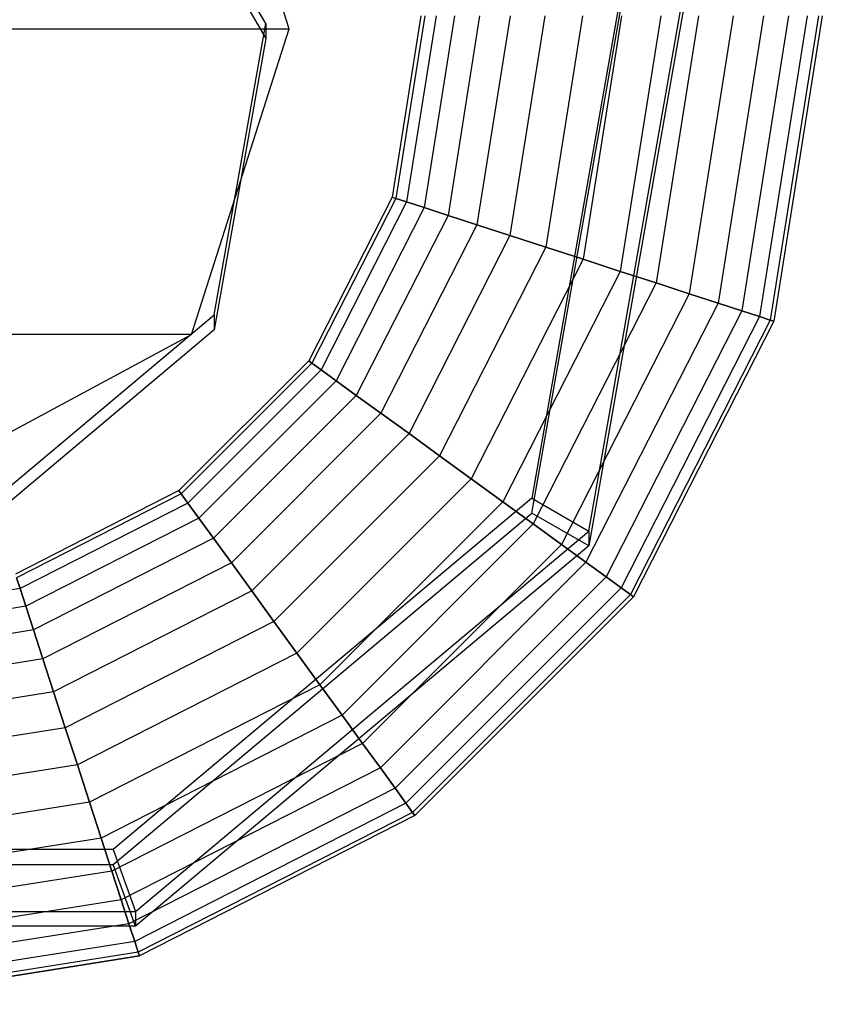
# Model space of a CAD drawing. Extents: x -11574 to 5741, y 0 to 9253.
# Drawn here: x -9629 to -9616, y 6061 to 6077 of the extents above; entities that cross this region are included whole.
import ezdxf

# ---------------------------------------------------------------- set-up
doc = ezdxf.new("R2010")
doc.units = 0

msp = doc.modelspace()

# ---------------------------------------------------------------- linework, layer by layer
at = {"color": 8}
for p, q in [((-9624.379289, 6076.958385, 877.012875), (-9625.962193, 6081.908132, 875.703383)), ((-9624.759656, 6077.042842, 763.011759), (-9627.153797, 6081.189591, 763.026234)), ((-9627.153797, 6080.945891, 832.840662), (-9624.759656, 6076.799143, 832.826187)), ((-9619.528955, 6068.823864, 763.983076), (-9617.866002, 6078.254881, 764.015996)), ((-9618.914012, 6078.07358, 763.015357), (-9620.45056, 6069.35944, 762.984939)), ((-9617.866002, 6078.018163, 831.830436), (-9619.528955, 6068.587146, 831.797515)), ((-9620.45056, 6069.115741, 832.799367), (-9618.914012, 6077.829881, 832.829785)), ((-9625.591133, 6072.327333, 762.995299), (-9624.759656, 6077.042842, 763.011759)), ((-9624.759656, 6077.042842, 763.011759), (-9624.759656, 6076.799143, 832.826187)), ((-9820.509806, 6076.958385, 2048.834002), (-9624.379289, 6076.958385, 877.012875)), ((-9625.962193, 6072.008638, 875.703383), (-9624.379289, 6076.958385, 877.012875)), ((-9624.759656, 6076.799143, 832.826187), (-9625.591133, 6072.083634, 832.809727)), ((-9629.259169, 6069.249504, 762.984555), (-9625.591133, 6072.327333, 762.995299)), ((-9625.591133, 6072.327333, 762.995299), (-9625.591133, 6072.083634, 832.809727)), ((-9625.591133, 6072.083634, 832.809727), (-9629.259169, 6069.005805, 832.798983)), ((-9625.962193, 6072.008638, 875.703383), (-9822.084264, 6072.008638, 2047.512876)), ((-9629.783662, 6069.958385, 872.541989), (-9625.962193, 6072.008638, 875.703383)), ((-9620.45056, 6069.35944, 762.984939), (-9627.228999, 6063.671689, 762.965085)), ((-9620.45056, 6069.35944, 762.984939), (-9619.528955, 6068.823864, 763.983076)), ((-9627.228999, 6063.42799, 832.779513), (-9620.45056, 6069.115741, 832.799367)), ((-9619.528955, 6068.587146, 831.797515), (-9620.45056, 6069.115741, 832.799367)), ((-9626.865028, 6062.668205, 763.961588), (-9619.528955, 6068.823864, 763.983076)), ((-9619.528955, 6068.823864, 763.983076), (-9619.528955, 6068.587146, 831.797515)), ((-9619.528955, 6068.587146, 831.797515), (-9626.865028, 6062.431487, 831.776028)), ((-9627.228999, 6063.671689, 762.965085), (-9636.077622, 6063.671689, 762.965085)), ((-9627.228999, 6063.671689, 762.965085), (-9626.865028, 6062.668205, 763.961588)), ((-9636.077622, 6063.42799, 832.779513), (-9627.228999, 6063.42799, 832.779513)), ((-9626.865028, 6062.431487, 831.776028), (-9627.228999, 6063.42799, 832.779513)), ((-9636.441592, 6062.668205, 763.961588), (-9626.865028, 6062.668205, 763.961588)), ((-9626.865028, 6062.668205, 763.961588), (-9626.865028, 6062.431487, 831.776028)), ((-9626.865028, 6062.431487, 831.776028), (-9636.441592, 6062.431487, 831.776028))]:
    msp.add_line(p, q, dxfattribs=at)
at = {"color": 0}
for p, q in [((-9622.247987, 6077.167673, 891.872801), (-9622.71295, 6074.232012, 891.872801)), ((-9622.247987, 6077.167673, 836.372801), (-9622.71295, 6074.232012, 836.372801)), ((-9622.185539, 6077.167673, 835.738758), (-9622.653559, 6074.212714, 835.738758)), ((-9622.185539, 6077.167673, 892.506845), (-9622.653559, 6074.212714, 892.506845)), ((-9622.000596, 6077.167673, 835.12908), (-9622.477667, 6074.155564, 835.12908)), ((-9622.000596, 6077.167673, 893.116523), (-9622.477667, 6074.155564, 893.116523)), ((-9621.700263, 6077.167673, 834.567198), (-9622.192034, 6074.062756, 834.567198)), ((-9621.700263, 6077.167673, 893.678405), (-9622.192034, 6074.062756, 893.678405)), ((-9621.296084, 6077.167673, 834.074704), (-9621.807637, 6073.937858, 834.074704)), ((-9621.296084, 6077.167673, 894.170898), (-9621.807637, 6073.937858, 894.170898)), ((-9620.80359, 6077.167673, 833.670525), (-9621.339247, 6073.785669, 833.670525)), ((-9620.80359, 6077.167673, 894.575078), (-9621.339247, 6073.785669, 894.575078)), ((-9620.241708, 6077.167673, 833.370193), (-9620.804866, 6073.612037, 833.370193)), ((-9620.241708, 6077.167673, 894.87541), (-9620.804866, 6073.612037, 894.87541)), ((-9619.632031, 6077.167673, 833.185249), (-9620.225028, 6073.423637, 833.185249)), ((-9619.632031, 6077.167673, 895.060354), (-9620.225028, 6073.423637, 895.060354)), ((-9618.997987, 6077.167673, 833.122801), (-9619.622016, 6073.227706, 833.122801)), ((-9618.997987, 6077.167673, 895.122801), (-9619.622016, 6073.227706, 895.122801)), ((-9618.363944, 6077.167673, 833.185249), (-9619.019005, 6073.031776, 833.185249)), ((-9618.363944, 6077.167673, 895.060354), (-9619.019005, 6073.031776, 895.060354)), ((-9617.754266, 6077.167673, 833.370193), (-9618.439167, 6072.843376, 833.370193)), ((-9617.754266, 6077.167673, 894.87541), (-9618.439167, 6072.843376, 894.87541)), ((-9617.192384, 6077.167673, 833.670525), (-9617.904786, 6072.669744, 833.670525)), ((-9617.192384, 6077.167673, 894.575078), (-9617.904786, 6072.669744, 894.575078)), ((-9616.69989, 6077.167673, 834.074704), (-9617.436396, 6072.517555, 834.074704)), ((-9616.69989, 6077.167673, 894.170898), (-9617.436396, 6072.517555, 894.170898)), ((-9616.295711, 6077.167673, 834.567198), (-9617.051999, 6072.392657, 834.567198)), ((-9616.295711, 6077.167673, 893.678405), (-9617.051999, 6072.392657, 893.678405)), ((-9615.995379, 6077.167673, 835.12908), (-9616.766366, 6072.299849, 835.12908)), ((-9615.995379, 6077.167673, 893.116523), (-9616.766366, 6072.299849, 893.116523)), ((-9615.810435, 6077.167673, 835.738758), (-9616.590474, 6072.242699, 835.738758)), ((-9615.810435, 6077.167673, 892.506845), (-9616.590474, 6072.242699, 892.506845)), ((-9615.747987, 6077.167673, 836.372801), (-9616.531083, 6072.223401, 836.372801)), ((-9615.747987, 6077.167673, 891.872801), (-9616.531083, 6072.223401, 891.872801)), ((-9622.71295, 6074.232012, 891.872801), (-9624.062326, 6071.583713, 891.872801)), ((-9622.71295, 6074.232012, 836.372801), (-9624.062326, 6071.583713, 836.372801)), ((-9622.653559, 6074.212714, 835.738758), (-9624.011804, 6071.547007, 835.738758)), ((-9622.653559, 6074.212714, 892.506845), (-9624.011804, 6071.547007, 892.506845)), ((-9622.477667, 6074.155564, 835.12908), (-9623.862182, 6071.4383, 835.12908)), ((-9622.477667, 6074.155564, 893.116523), (-9623.862182, 6071.4383, 893.116523)), ((-9622.71295, 6074.232012, 891.872801), (-9622.71295, 6074.232012, 836.372801)), ((-9622.71295, 6074.232012, 836.372801), (-9622.653559, 6074.212714, 835.738758)), ((-9622.653559, 6074.212714, 892.506845), (-9622.71295, 6074.232012, 891.872801)), ((-9622.653559, 6074.212714, 835.738758), (-9622.477667, 6074.155564, 835.12908)), ((-9622.477667, 6074.155564, 893.116523), (-9622.653559, 6074.212714, 892.506845)), ((-9622.477667, 6074.155564, 835.12908), (-9622.192034, 6074.062756, 834.567198)), ((-9622.192034, 6074.062756, 893.678405), (-9622.477667, 6074.155564, 893.116523)), ((-9622.192034, 6074.062756, 834.567198), (-9623.619208, 6071.261769, 834.567198)), ((-9622.192034, 6074.062756, 893.678405), (-9623.619208, 6071.261769, 893.678405)), ((-9622.192034, 6074.062756, 834.567198), (-9621.807637, 6073.937858, 834.074704)), ((-9621.807637, 6073.937858, 894.170898), (-9622.192034, 6074.062756, 893.678405)), ((-9621.807637, 6073.937858, 834.074704), (-9623.29222, 6071.024199, 834.074704)), ((-9621.807637, 6073.937858, 894.170898), (-9623.29222, 6071.024199, 894.170898)), ((-9621.807637, 6073.937858, 834.074704), (-9621.339247, 6073.785669, 833.670525)), ((-9621.339247, 6073.785669, 894.575078), (-9621.807637, 6073.937858, 894.170898)), ((-9621.339247, 6073.785669, 833.670525), (-9622.893784, 6070.734718, 833.670525)), ((-9621.339247, 6073.785669, 894.575078), (-9622.893784, 6070.734718, 894.575078)), ((-9621.339247, 6073.785669, 833.670525), (-9620.804866, 6073.612037, 833.370193)), ((-9620.804866, 6073.612037, 894.87541), (-9621.339247, 6073.785669, 894.575078)), ((-9620.804866, 6073.612037, 833.370193), (-9622.439212, 6070.404452, 833.370193)), ((-9620.804866, 6073.612037, 894.87541), (-9622.439212, 6070.404452, 894.87541)), ((-9620.804866, 6073.612037, 833.370193), (-9620.225028, 6073.423637, 833.185249)), ((-9620.225028, 6073.423637, 895.060354), (-9620.804866, 6073.612037, 894.87541)), ((-9620.225028, 6073.423637, 833.185249), (-9621.945972, 6070.046093, 833.185249)), ((-9620.225028, 6073.423637, 895.060354), (-9621.945972, 6070.046093, 895.060354)), ((-9620.225028, 6073.423637, 833.185249), (-9619.622016, 6073.227706, 833.122801)), ((-9619.622016, 6073.227706, 895.122801), (-9620.225028, 6073.423637, 895.060354)), ((-9619.622016, 6073.227706, 833.122801), (-9621.43302, 6069.673411, 833.122801)), ((-9619.622016, 6073.227706, 895.122801), (-9621.43302, 6069.673411, 895.122801)), ((-9619.622016, 6073.227706, 833.122801), (-9619.019005, 6073.031776, 833.185249)), ((-9619.019005, 6073.031776, 895.060354), (-9619.622016, 6073.227706, 895.122801)), ((-9619.019005, 6073.031776, 833.185249), (-9620.920068, 6069.30073, 833.185249)), ((-9619.019005, 6073.031776, 895.060354), (-9620.920068, 6069.30073, 895.060354)), ((-9619.019005, 6073.031776, 833.185249), (-9618.439167, 6072.843376, 833.370193)), ((-9618.439167, 6072.843376, 894.87541), (-9619.019005, 6073.031776, 895.060354)), ((-9618.439167, 6072.843376, 833.370193), (-9620.426829, 6068.94237, 833.370193)), ((-9618.439167, 6072.843376, 894.87541), (-9620.426829, 6068.94237, 894.87541)), ((-9618.439167, 6072.843376, 833.370193), (-9617.904786, 6072.669744, 833.670525)), ((-9617.904786, 6072.669744, 894.575078), (-9618.439167, 6072.843376, 894.87541)), ((-9617.904786, 6072.669744, 833.670525), (-9619.972257, 6068.612104, 833.670525)), ((-9617.904786, 6072.669744, 894.575078), (-9619.972257, 6068.612104, 894.575078)), ((-9617.904786, 6072.669744, 833.670525), (-9617.436396, 6072.517555, 834.074704)), ((-9617.436396, 6072.517555, 894.170898), (-9617.904786, 6072.669744, 894.575078)), ((-9617.436396, 6072.517555, 834.074704), (-9619.573821, 6068.322624, 834.074704)), ((-9617.436396, 6072.517555, 894.170898), (-9619.573821, 6068.322624, 894.170898)), ((-9617.051999, 6072.392657, 834.567198), (-9619.246833, 6068.085053, 834.567198)), ((-9617.051999, 6072.392657, 893.678405), (-9619.246833, 6068.085053, 893.678405)), ((-9617.436396, 6072.517555, 834.074704), (-9617.051999, 6072.392657, 834.567198)), ((-9617.051999, 6072.392657, 893.678405), (-9617.436396, 6072.517555, 894.170898)), ((-9617.051999, 6072.392657, 834.567198), (-9616.766366, 6072.299849, 835.12908)), ((-9616.766366, 6072.299849, 893.116523), (-9617.051999, 6072.392657, 893.678405)), ((-9616.766366, 6072.299849, 835.12908), (-9619.003859, 6067.908522, 835.12908)), ((-9616.766366, 6072.299849, 893.116523), (-9619.003859, 6067.908522, 893.116523)), ((-9616.590474, 6072.242699, 835.738758), (-9618.854237, 6067.799815, 835.738758)), ((-9616.590474, 6072.242699, 892.506845), (-9618.854237, 6067.799815, 892.506845)), ((-9616.531083, 6072.223401, 836.372801), (-9618.803715, 6067.763109, 836.372801)), ((-9616.531083, 6072.223401, 891.872801), (-9618.803715, 6067.763109, 891.872801)), ((-9616.766366, 6072.299849, 835.12908), (-9616.590474, 6072.242699, 835.738758)), ((-9616.590474, 6072.242699, 892.506845), (-9616.766366, 6072.299849, 893.116523)), ((-9616.590474, 6072.242699, 835.738758), (-9616.531083, 6072.223401, 836.372801)), ((-9616.531083, 6072.223401, 891.872801), (-9616.590474, 6072.242699, 892.506845)), ((-9616.531083, 6072.223401, 836.372801), (-9616.531083, 6072.223401, 891.872801)), ((-9624.062326, 6071.583713, 891.872801), (-9626.164027, 6069.482012, 891.872801)), ((-9624.062326, 6071.583713, 836.372801), (-9626.164027, 6069.482012, 836.372801)), ((-9624.062326, 6071.583713, 891.872801), (-9624.062326, 6071.583713, 836.372801)), ((-9624.062326, 6071.583713, 836.372801), (-9624.011804, 6071.547007, 835.738758)), ((-9624.011804, 6071.547007, 892.506845), (-9624.062326, 6071.583713, 891.872801)), ((-9624.011804, 6071.547007, 835.738758), (-9626.127321, 6069.43149, 835.738758)), ((-9624.011804, 6071.547007, 892.506845), (-9626.127321, 6069.43149, 892.506845)), ((-9623.862182, 6071.4383, 835.12908), (-9626.018614, 6069.281868, 835.12908)), ((-9623.862182, 6071.4383, 893.116523), (-9626.018614, 6069.281868, 893.116523)), ((-9624.011804, 6071.547007, 835.738758), (-9623.862182, 6071.4383, 835.12908)), ((-9623.862182, 6071.4383, 893.116523), (-9624.011804, 6071.547007, 892.506845)), ((-9623.862182, 6071.4383, 835.12908), (-9623.619208, 6071.261769, 834.567198)), ((-9623.619208, 6071.261769, 893.678405), (-9623.862182, 6071.4383, 893.116523)), ((-9623.619208, 6071.261769, 834.567198), (-9625.842083, 6069.038894, 834.567198)), ((-9623.619208, 6071.261769, 893.678405), (-9625.842083, 6069.038894, 893.678405)), ((-9623.619208, 6071.261769, 834.567198), (-9623.29222, 6071.024199, 834.074704)), ((-9623.29222, 6071.024199, 894.170898), (-9623.619208, 6071.261769, 893.678405)), ((-9623.29222, 6071.024199, 834.074704), (-9625.604513, 6068.711906, 834.074704)), ((-9623.29222, 6071.024199, 894.170898), (-9625.604513, 6068.711906, 894.170898)), ((-9623.29222, 6071.024199, 834.074704), (-9622.893784, 6070.734718, 833.670525)), ((-9622.893784, 6070.734718, 894.575078), (-9623.29222, 6071.024199, 894.170898)), ((-9622.893784, 6070.734718, 833.670525), (-9625.315032, 6068.31347, 833.670525)), ((-9622.893784, 6070.734718, 894.575078), (-9625.315032, 6068.31347, 894.575078)), ((-9622.893784, 6070.734718, 833.670525), (-9622.439212, 6070.404452, 833.370193)), ((-9622.439212, 6070.404452, 894.87541), (-9622.893784, 6070.734718, 894.575078)), ((-9622.439212, 6070.404452, 833.370193), (-9624.984766, 6067.858898, 833.370193)), ((-9622.439212, 6070.404452, 894.87541), (-9624.984766, 6067.858898, 894.87541)), ((-9622.439212, 6070.404452, 833.370193), (-9621.945972, 6070.046093, 833.185249)), ((-9621.945972, 6070.046093, 895.060354), (-9622.439212, 6070.404452, 894.87541)), ((-9621.945972, 6070.046093, 833.185249), (-9624.626407, 6067.365658, 833.185249)), ((-9621.945972, 6070.046093, 895.060354), (-9624.626407, 6067.365658, 895.060354)), ((-9621.945972, 6070.046093, 833.185249), (-9621.43302, 6069.673411, 833.122801)), ((-9621.43302, 6069.673411, 895.122801), (-9621.945972, 6070.046093, 895.060354)), ((-9621.43302, 6069.673411, 833.122801), (-9624.253725, 6066.852706, 833.122801)), ((-9621.43302, 6069.673411, 895.122801), (-9624.253725, 6066.852706, 895.122801)), ((-9621.43302, 6069.673411, 833.122801), (-9620.920068, 6069.30073, 833.185249)), ((-9620.920068, 6069.30073, 895.060354), (-9621.43302, 6069.673411, 895.122801)), ((-9626.164027, 6069.482012, 891.872801), (-9628.812326, 6068.132636, 891.872801)), ((-9626.164027, 6069.482012, 836.372801), (-9628.812326, 6068.132636, 836.372801)), ((-9626.127321, 6069.43149, 835.738758), (-9628.793028, 6068.073245, 835.738758)), ((-9626.127321, 6069.43149, 892.506845), (-9628.793028, 6068.073245, 892.506845)), ((-9626.164027, 6069.482012, 891.872801), (-9626.164027, 6069.482012, 836.372801)), ((-9626.164027, 6069.482012, 836.372801), (-9626.127321, 6069.43149, 835.738758)), ((-9626.127321, 6069.43149, 892.506845), (-9626.164027, 6069.482012, 891.872801)), ((-9626.127321, 6069.43149, 835.738758), (-9626.018614, 6069.281868, 835.12908)), ((-9626.018614, 6069.281868, 893.116523), (-9626.127321, 6069.43149, 892.506845)), ((-9626.018614, 6069.281868, 835.12908), (-9628.735877, 6067.897353, 835.12908)), ((-9626.018614, 6069.281868, 893.116523), (-9628.735877, 6067.897353, 893.116523)), ((-9626.018614, 6069.281868, 835.12908), (-9625.842083, 6069.038894, 834.567198)), ((-9625.842083, 6069.038894, 893.678405), (-9626.018614, 6069.281868, 893.116523)), ((-9620.920068, 6069.30073, 833.185249), (-9623.881044, 6066.339754, 833.185249)), ((-9620.920068, 6069.30073, 895.060354), (-9623.881044, 6066.339754, 895.060354)), ((-9620.920068, 6069.30073, 833.185249), (-9620.426829, 6068.94237, 833.370193)), ((-9620.426829, 6068.94237, 894.87541), (-9620.920068, 6069.30073, 895.060354)), ((-9625.842083, 6069.038894, 834.567198), (-9628.64307, 6067.61172, 834.567198)), ((-9625.842083, 6069.038894, 893.678405), (-9628.64307, 6067.61172, 893.678405)), ((-9625.842083, 6069.038894, 834.567198), (-9625.604513, 6068.711906, 834.074704)), ((-9625.604513, 6068.711906, 894.170898), (-9625.842083, 6069.038894, 893.678405)), ((-9620.426829, 6068.94237, 833.370193), (-9623.522684, 6065.846515, 833.370193)), ((-9620.426829, 6068.94237, 894.87541), (-9623.522684, 6065.846515, 894.87541)), ((-9620.426829, 6068.94237, 833.370193), (-9619.972257, 6068.612104, 833.670525)), ((-9619.972257, 6068.612104, 894.575078), (-9620.426829, 6068.94237, 894.87541)), ((-9625.604513, 6068.711906, 834.074704), (-9628.518171, 6067.227323, 834.074704)), ((-9625.604513, 6068.711906, 894.170898), (-9628.518171, 6067.227323, 894.170898)), ((-9625.604513, 6068.711906, 834.074704), (-9625.315032, 6068.31347, 833.670525)), ((-9625.315032, 6068.31347, 894.575078), (-9625.604513, 6068.711906, 894.170898)), ((-9619.972257, 6068.612104, 833.670525), (-9623.192418, 6065.391943, 833.670525)), ((-9619.972257, 6068.612104, 894.575078), (-9623.192418, 6065.391943, 894.575078)), ((-9619.972257, 6068.612104, 833.670525), (-9619.573821, 6068.322624, 834.074704)), ((-9619.573821, 6068.322624, 894.170898), (-9619.972257, 6068.612104, 894.575078)), ((-9625.315032, 6068.31347, 833.670525), (-9628.365982, 6066.758933, 833.670525)), ((-9625.315032, 6068.31347, 894.575078), (-9628.365982, 6066.758933, 894.575078)), ((-9625.315032, 6068.31347, 833.670525), (-9624.984766, 6067.858898, 833.370193)), ((-9624.984766, 6067.858898, 894.87541), (-9625.315032, 6068.31347, 894.575078)), ((-9619.573821, 6068.322624, 834.074704), (-9622.902938, 6064.993507, 834.074704)), ((-9619.573821, 6068.322624, 894.170898), (-9622.902938, 6064.993507, 894.170898)), ((-9619.573821, 6068.322624, 834.074704), (-9619.246833, 6068.085053, 834.567198)), ((-9619.246833, 6068.085053, 893.678405), (-9619.573821, 6068.322624, 894.170898)), ((-9619.246833, 6068.085053, 834.567198), (-9622.665367, 6064.666519, 834.567198)), ((-9619.246833, 6068.085053, 893.678405), (-9622.665367, 6064.666519, 893.678405)), ((-9619.246833, 6068.085053, 834.567198), (-9619.003859, 6067.908522, 835.12908)), ((-9619.003859, 6067.908522, 893.116523), (-9619.246833, 6068.085053, 893.678405)), ((-9628.793028, 6068.073245, 835.738758), (-9628.735877, 6067.897353, 835.12908)), ((-9628.735877, 6067.897353, 893.116523), (-9628.793028, 6068.073245, 892.506845)), ((-9628.735877, 6067.897353, 835.12908), (-9631.747987, 6067.420282, 835.12908)), ((-9628.735877, 6067.897353, 893.116523), (-9631.747987, 6067.420282, 893.116523)), ((-9628.735877, 6067.897353, 835.12908), (-9628.64307, 6067.61172, 834.567198)), ((-9628.64307, 6067.61172, 893.678405), (-9628.735877, 6067.897353, 893.116523)), ((-9624.984766, 6067.858898, 833.370193), (-9628.192351, 6066.224552, 833.370193)), ((-9624.984766, 6067.858898, 894.87541), (-9628.192351, 6066.224552, 894.87541)), ((-9624.984766, 6067.858898, 833.370193), (-9624.626407, 6067.365658, 833.185249)), ((-9624.626407, 6067.365658, 895.060354), (-9624.984766, 6067.858898, 894.87541)), ((-9619.003859, 6067.908522, 835.12908), (-9622.488836, 6064.423545, 835.12908)), ((-9619.003859, 6067.908522, 893.116523), (-9622.488836, 6064.423545, 893.116523)), ((-9618.854237, 6067.799815, 835.738758), (-9622.380129, 6064.273923, 835.738758)), ((-9618.854237, 6067.799815, 892.506845), (-9622.380129, 6064.273923, 892.506845)), ((-9618.803715, 6067.763109, 836.372801), (-9622.343423, 6064.223401, 836.372801)), ((-9618.803715, 6067.763109, 891.872801), (-9622.343423, 6064.223401, 891.872801)), ((-9619.003859, 6067.908522, 835.12908), (-9618.854237, 6067.799815, 835.738758)), ((-9618.854237, 6067.799815, 892.506845), (-9619.003859, 6067.908522, 893.116523)), ((-9618.854237, 6067.799815, 835.738758), (-9618.803715, 6067.763109, 836.372801)), ((-9618.803715, 6067.763109, 891.872801), (-9618.854237, 6067.799815, 892.506845)), ((-9618.803715, 6067.763109, 836.372801), (-9618.803715, 6067.763109, 891.872801)), ((-9628.64307, 6067.61172, 834.567198), (-9631.747987, 6067.119949, 834.567198)), ((-9628.64307, 6067.61172, 893.678405), (-9631.747987, 6067.119949, 893.678405)), ((-9628.64307, 6067.61172, 834.567198), (-9628.518171, 6067.227323, 834.074704)), ((-9628.518171, 6067.227323, 894.170898), (-9628.64307, 6067.61172, 893.678405)), ((-9624.626407, 6067.365658, 833.185249), (-9628.003951, 6065.644714, 833.185249)), ((-9624.626407, 6067.365658, 895.060354), (-9628.003951, 6065.644714, 895.060354)), ((-9624.626407, 6067.365658, 833.185249), (-9624.253725, 6066.852706, 833.122801)), ((-9624.253725, 6066.852706, 895.122801), (-9624.626407, 6067.365658, 895.060354)), ((-9628.518171, 6067.227323, 834.074704), (-9631.747987, 6066.71577, 834.074704)), ((-9628.518171, 6067.227323, 894.170898), (-9631.747987, 6066.71577, 894.170898)), ((-9628.518171, 6067.227323, 834.074704), (-9628.365982, 6066.758933, 833.670525)), ((-9628.365982, 6066.758933, 894.575078), (-9628.518171, 6067.227323, 894.170898)), ((-9624.253725, 6066.852706, 833.122801), (-9627.80802, 6065.041703, 833.122801)), ((-9624.253725, 6066.852706, 895.122801), (-9627.80802, 6065.041703, 895.122801)), ((-9624.253725, 6066.852706, 833.122801), (-9623.881044, 6066.339754, 833.185249)), ((-9623.881044, 6066.339754, 895.060354), (-9624.253725, 6066.852706, 895.122801)), ((-9628.365982, 6066.758933, 833.670525), (-9631.747987, 6066.223276, 833.670525)), ((-9628.365982, 6066.758933, 894.575078), (-9631.747987, 6066.223276, 894.575078)), ((-9628.365982, 6066.758933, 833.670525), (-9628.192351, 6066.224552, 833.370193)), ((-9628.192351, 6066.224552, 894.87541), (-9628.365982, 6066.758933, 894.575078)), ((-9623.881044, 6066.339754, 833.185249), (-9627.61209, 6064.438691, 833.185249)), ((-9623.881044, 6066.339754, 895.060354), (-9627.61209, 6064.438691, 895.060354)), ((-9623.881044, 6066.339754, 833.185249), (-9623.522684, 6065.846515, 833.370193)), ((-9623.522684, 6065.846515, 894.87541), (-9623.881044, 6066.339754, 895.060354)), ((-9628.192351, 6066.224552, 833.370193), (-9631.747987, 6065.661394, 833.370193)), ((-9628.192351, 6066.224552, 894.87541), (-9631.747987, 6065.661394, 894.87541)), ((-9628.192351, 6066.224552, 833.370193), (-9628.003951, 6065.644714, 833.185249)), ((-9628.003951, 6065.644714, 895.060354), (-9628.192351, 6066.224552, 894.87541)), ((-9623.522684, 6065.846515, 833.370193), (-9627.423689, 6063.858853, 833.370193)), ((-9623.522684, 6065.846515, 894.87541), (-9627.423689, 6063.858853, 894.87541)), ((-9623.522684, 6065.846515, 833.370193), (-9623.192418, 6065.391943, 833.670525)), ((-9623.192418, 6065.391943, 894.575078), (-9623.522684, 6065.846515, 894.87541)), ((-9628.003951, 6065.644714, 833.185249), (-9631.747987, 6065.051717, 833.185249)), ((-9628.003951, 6065.644714, 895.060354), (-9631.747987, 6065.051717, 895.060354)), ((-9628.003951, 6065.644714, 833.185249), (-9627.80802, 6065.041703, 833.122801)), ((-9627.80802, 6065.041703, 895.122801), (-9628.003951, 6065.644714, 895.060354)), ((-9623.192418, 6065.391943, 833.670525), (-9627.250058, 6063.324472, 833.670525)), ((-9623.192418, 6065.391943, 894.575078), (-9627.250058, 6063.324472, 894.575078)), ((-9623.192418, 6065.391943, 833.670525), (-9622.902938, 6064.993507, 834.074704)), ((-9622.902938, 6064.993507, 894.170898), (-9623.192418, 6065.391943, 894.575078)), ((-9627.80802, 6065.041703, 833.122801), (-9631.747987, 6064.417673, 833.122801)), ((-9627.80802, 6065.041703, 895.122801), (-9631.747987, 6064.417673, 895.122801)), ((-9627.80802, 6065.041703, 833.122801), (-9627.61209, 6064.438691, 833.185249)), ((-9627.61209, 6064.438691, 895.060354), (-9627.80802, 6065.041703, 895.122801)), ((-9622.902938, 6064.993507, 834.074704), (-9627.097869, 6062.856082, 834.074704)), ((-9622.902938, 6064.993507, 894.170898), (-9627.097869, 6062.856082, 894.170898)), ((-9622.902938, 6064.993507, 834.074704), (-9622.665367, 6064.666519, 834.567198)), ((-9622.665367, 6064.666519, 893.678405), (-9622.902938, 6064.993507, 894.170898)), ((-9622.665367, 6064.666519, 834.567198), (-9626.972971, 6062.471685, 834.567198)), ((-9622.665367, 6064.666519, 893.678405), (-9626.972971, 6062.471685, 893.678405)), ((-9622.665367, 6064.666519, 834.567198), (-9622.488836, 6064.423545, 835.12908)), ((-9622.488836, 6064.423545, 893.116523), (-9622.665367, 6064.666519, 893.678405)), ((-9627.61209, 6064.438691, 833.185249), (-9631.747987, 6063.78363, 833.185249)), ((-9627.61209, 6064.438691, 895.060354), (-9631.747987, 6063.78363, 895.060354)), ((-9627.61209, 6064.438691, 833.185249), (-9627.423689, 6063.858853, 833.370193)), ((-9627.423689, 6063.858853, 894.87541), (-9627.61209, 6064.438691, 895.060354)), ((-9622.488836, 6064.423545, 835.12908), (-9626.880163, 6062.186052, 835.12908)), ((-9622.488836, 6064.423545, 893.116523), (-9626.880163, 6062.186052, 893.116523)), ((-9622.488836, 6064.423545, 835.12908), (-9622.380129, 6064.273923, 835.738758)), ((-9622.380129, 6064.273923, 892.506845), (-9622.488836, 6064.423545, 893.116523)), ((-9622.380129, 6064.273923, 835.738758), (-9626.823013, 6062.01016, 835.738758)), ((-9622.380129, 6064.273923, 892.506845), (-9626.823013, 6062.01016, 892.506845)), ((-9622.380129, 6064.273923, 835.738758), (-9622.343423, 6064.223401, 836.372801)), ((-9622.343423, 6064.223401, 891.872801), (-9622.380129, 6064.273923, 892.506845)), ((-9622.343423, 6064.223401, 836.372801), (-9626.803715, 6061.950769, 836.372801)), ((-9622.343423, 6064.223401, 891.872801), (-9626.803715, 6061.950769, 891.872801)), ((-9622.343423, 6064.223401, 836.372801), (-9622.343423, 6064.223401, 891.872801)), ((-9627.423689, 6063.858853, 833.370193), (-9631.747987, 6063.173952, 833.370193)), ((-9627.423689, 6063.858853, 894.87541), (-9631.747987, 6063.173952, 894.87541)), ((-9627.423689, 6063.858853, 833.370193), (-9627.250058, 6063.324472, 833.670525)), ((-9627.250058, 6063.324472, 894.575078), (-9627.423689, 6063.858853, 894.87541)), ((-9627.250058, 6063.324472, 833.670525), (-9631.747987, 6062.61207, 833.670525)), ((-9627.250058, 6063.324472, 894.575078), (-9631.747987, 6062.61207, 894.575078)), ((-9627.250058, 6063.324472, 833.670525), (-9627.097869, 6062.856082, 834.074704)), ((-9627.097869, 6062.856082, 894.170898), (-9627.250058, 6063.324472, 894.575078)), ((-9627.097869, 6062.856082, 834.074704), (-9631.747987, 6062.119576, 834.074704)), ((-9627.097869, 6062.856082, 894.170898), (-9631.747987, 6062.119576, 894.170898)), ((-9627.097869, 6062.856082, 834.074704), (-9626.972971, 6062.471685, 834.567198)), ((-9626.972971, 6062.471685, 893.678405), (-9627.097869, 6062.856082, 894.170898)), ((-9626.972971, 6062.471685, 834.567198), (-9631.747987, 6061.715397, 834.567198)), ((-9626.972971, 6062.471685, 893.678405), (-9631.747987, 6061.715397, 893.678405)), ((-9626.972971, 6062.471685, 834.567198), (-9626.880163, 6062.186052, 835.12908)), ((-9626.880163, 6062.186052, 893.116523), (-9626.972971, 6062.471685, 893.678405)), ((-9626.880163, 6062.186052, 835.12908), (-9631.747987, 6061.415065, 835.12908)), ((-9626.880163, 6062.186052, 893.116523), (-9631.747987, 6061.415065, 893.116523)), ((-9626.880163, 6062.186052, 835.12908), (-9626.823013, 6062.01016, 835.738758)), ((-9626.823013, 6062.01016, 892.506845), (-9626.880163, 6062.186052, 893.116523)), ((-9626.823013, 6062.01016, 835.738758), (-9631.747987, 6061.230121, 835.738758)), ((-9626.823013, 6062.01016, 892.506845), (-9631.747987, 6061.230121, 892.506845)), ((-9626.803715, 6061.950769, 836.372801), (-9631.747987, 6061.167673, 836.372801)), ((-9631.747987, 6061.167673, 891.872801), (-9626.803715, 6061.950769, 891.872801)), ((-9626.823013, 6062.01016, 835.738758), (-9626.803715, 6061.950769, 836.372801)), ((-9626.803715, 6061.950769, 891.872801), (-9626.823013, 6062.01016, 892.506845)), ((-9626.803715, 6061.950769, 891.872801), (-9626.803715, 6061.950769, 836.372801))]:
    msp.add_line(p, q, dxfattribs=at)

doc.saveas('drawing.dxf')
